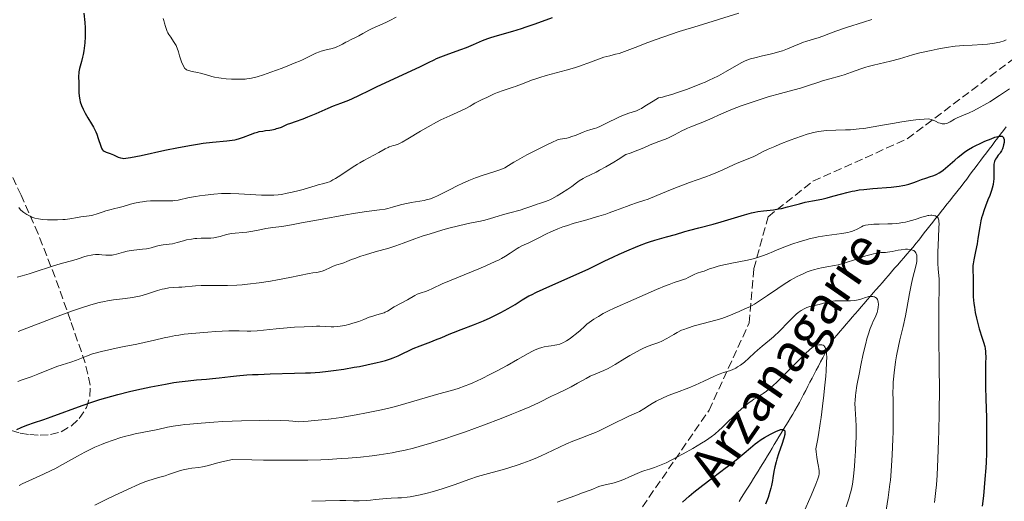
# Model space of a CAD drawing. Units: metres. Extents: x 664939 to 668396, y 4751233 to 4753629.
# Drawn here: x 666369 to 666578, y 4752831 to 4752933 of the extents above; entities that cross this region are included whole.
import ezdxf

# ---------------------------------------------------------------- set-up
doc = ezdxf.new("R2010")
doc.units = ezdxf.units.M
doc.header["$MEASUREMENT"] = 0
doc.linetypes.add('DGN Style 3', pattern=[2.435891, 1.739922, -0.695969])
for name, color, linetype, lineweight in [('Barranco lineal', 142, 'DGN Style 3', 13), ('Curva de nivel directora', 30, 'Continuous', 30), ('Curva de nivel intermedia', 30, 'Continuous', 0), ('Senda', 7, 'DGN Style 3', 0), ('Texto de arroyo-regatas y barrancos', 142, 'Continuous', 0), ('Zona arbolada', 92, 'DGN Style 3', 0)]:
    doc.layers.add(name, color=color, linetype=linetype, lineweight=lineweight)
doc.styles.add('Style-Arial', font='arial.ttf')

msp = doc.modelspace()

# ---------------------------------------------------------------- linework, layer by layer
at = {"layer": 'Barranco lineal', "color": 142, "linetype": 'DGN Style 3', "lineweight": 13}
for points in [[(666535.9, 4752855.47, 1002.59), (666536.35, 4752856.33, 1002.92), (666536.79, 4752857.19, 1003.24), (666537.24, 4752858.05, 1003.46), (666537.69, 4752858.91, 1003.54), (666538.14, 4752859.77, 1003.73), (666538.59, 4752860.63, 1003.91), (666539.04, 4752861.49, 1004.29), (666539.49, 4752862.35, 1004.73), (666539.94, 4752863.21, 1005.07), (666540.38, 4752864.07, 1005.31), (666540.83, 4752864.93, 1005.51), (666541.47, 4752865.67, 1005.73), (666542.11, 4752866.4, 1005.95), (666542.75, 4752867.14, 1006.09), (666543.38, 4752867.88, 1006.31), (666544.02, 4752868.62, 1006.61), (666544.66, 4752869.36, 1007.04), (666545.3, 4752870.09, 1007.61), (666545.94, 4752870.83, 1008.06), (666546.58, 4752871.57, 1008.45), (666547.21, 4752872.31, 1008.97), (666547.85, 4752873.04, 1009.24), (666548.49, 4752873.78, 1009.3), (666549.13, 4752874.52, 1009.63), (666549.77, 4752875.26, 1010.16), (666550.4, 4752876, 1010.45), (666551.05, 4752876.74, 1010.65), (666551.7, 4752877.49, 1010.89), (666552.35, 4752878.24, 1011.42), (666553, 4752878.99, 1011.97), (666553.64, 4752879.73, 1012.46), (666554.29, 4752880.48, 1012.8), (666554.94, 4752881.23, 1012.91), (666555.59, 4752881.98, 1012.98), (666556.24, 4752882.73, 1013.47), (666556.88, 4752883.47, 1013.65), (666557.53, 4752884.22, 1013.67), (666558.18, 4752884.97, 1014.77), (666558.78, 4752885.73, 1015.86), (666559.38, 4752886.48, 1016.74), (666559.97, 4752887.24, 1017.8), (666560.57, 4752887.99, 1017.98), (666561.17, 4752888.75, 1018.04), (666561.77, 4752889.51, 1018.32), (666562.37, 4752890.26, 1018.29), (666562.97, 4752891.02, 1019.36), (666563.56, 4752891.78, 1019.94), (666564.16, 4752892.53, 1020.38), (666564.76, 4752893.29, 1020.54), (666565.36, 4752894.05, 1020.74), (666565.96, 4752894.8, 1020.92), (666566.56, 4752895.56, 1021.29), (666567.15, 4752896.32, 1021.56), (666567.75, 4752897.07, 1021.66), (666568.35, 4752897.83, 1021.8), (666568.95, 4752898.62, 1021.94), (666569.55, 4752899.41, 1022.15), (666570.14, 4752900.21, 1022.38), (666570.74, 4752901, 1022.78), (666571.34, 4752901.79, 1023.04), (666571.94, 4752902.58, 1023.43), (666572.54, 4752903.37, 1023.92), (666573.14, 4752904.16, 1024.36), (666573.73, 4752904.96, 1024.58), (666574.33, 4752905.75, 1024.58), (666574.93, 4752906.54, 1024.67), (666575.53, 4752907.33, 1024.76), (666576.13, 4752908.12, 1024.75), (666576.72, 4752908.91, 1024.88), (666577.32, 4752909.71, 1025.18), (666577.92, 4752910.5, 1025.51)], [(666521.34, 4752831.08, 995.6), (666521.85, 4752831.89, 995.73), (666522.35, 4752832.69, 995.95), (666522.86, 4752833.49, 996.09), (666523.36, 4752834.3, 996.34), (666523.86, 4752835.1, 996.61), (666524.37, 4752835.9, 997), (666524.87, 4752836.7, 997.24), (666525.37, 4752837.51, 997.45), (666525.88, 4752838.31, 997.64), (666526.36, 4752839.11, 998.2), (666526.85, 4752839.92, 998.39), (666527.34, 4752840.72, 998.57), (666527.82, 4752841.52, 998.67), (666528.31, 4752842.33, 998.56), (666528.79, 4752843.13, 998.72), (666529.28, 4752843.94, 998.87), (666529.77, 4752844.74, 998.95), (666530.25, 4752845.54, 999.22), (666530.74, 4752846.35, 999.36), (666531.22, 4752847.15, 1000.1), (666531.71, 4752847.96, 1000.56), (666532.2, 4752848.76, 1000.8), (666532.68, 4752849.56, 1000.85), (666533.17, 4752850.37, 1000.9), (666533.65, 4752851.17, 1000.97), (666534.1, 4752852.03, 1001.18), (666534.55, 4752852.89, 1001.24), (666535, 4752853.75, 1001.65), (666535.45, 4752854.61, 1002.21), (666535.9, 4752855.47, 1002.59)]]:
    msp.add_polyline3d(points, dxfattribs=at)
at = {"layer": 'Curva de nivel directora', "color": 30, "linetype": 'Continuous', "lineweight": 30, "flags": 128}
for points, elevation in [([(666382.47, 4752934.55), (666382.7, 4752932.61), (666382.77, 4752931.48), (666382.79, 4752930.87), (666382.76, 4752929.58), (666382.66, 4752928.26), (666382.61, 4752927.68), (666382.46, 4752926.57), (666382.33, 4752925.8), (666382.22, 4752925.27), (666382, 4752924.33), (666381.58, 4752922.8), (666381.44, 4752922.15), (666381.4, 4752921.85), (666381.37, 4752921.27), (666381.44, 4752919.64), (666381.44, 4752918.82), (666381.42, 4752917.68), (666381.46, 4752917.07), (666381.54, 4752916.51), (666381.6, 4752916.21), (666381.72, 4752915.75), (666381.97, 4752915.02), (666382.32, 4752914.22), (666382.54, 4752913.79), (666382.79, 4752913.34), (666383.34, 4752912.4), (666384.13, 4752911.08), (666384.51, 4752910.41), (666385.01, 4752909.41), (666385.21, 4752908.92), (666385.55, 4752907.97), (666386.06, 4752906.38), (666386.23, 4752905.98), (666386.32, 4752905.81), (666386.46, 4752905.6), (666386.57, 4752905.48), (666386.8, 4752905.3), (666386.92, 4752905.23), (666387.18, 4752905.11), (666388.04, 4752904.83), (666388.75, 4752904.52), (666389.73, 4752904.06), (666390.22, 4752903.89), (666390.67, 4752903.8), (666390.93, 4752903.79), (666391.39, 4752903.81), (666392.35, 4752903.94), (666394.66, 4752904.41), (666399.65, 4752905.49), (666402.52, 4752906.08), (666405.29, 4752906.61), (666406.57, 4752906.82), (666407.73, 4752906.99), (666409.73, 4752907.22), (666412.75, 4752907.47), (666413.92, 4752907.61), (666414.45, 4752907.71)], 1050), ([(666414.45, 4752907.71), (666414.79, 4752907.79), (666415.43, 4752907.97), (666416.3, 4752908.27), (666417.77, 4752908.87), (666418.68, 4752909.2), (666419.25, 4752909.36), (666419.62, 4752909.45), (666420.38, 4752909.58), (666421, 4752909.66), (666421.87, 4752909.78), (666422.31, 4752909.85), (666422.99, 4752909.99), (666423.33, 4752910.08), (666423.67, 4752910.19), (666424.34, 4752910.43), (666425.66, 4752911), (666426.33, 4752911.27), (666427.35, 4752911.63), (666428.96, 4752912.18), (666429.95, 4752912.56), (666431.7, 4752913.31), (666434.23, 4752914.42), (666435.4, 4752914.92), (666436.91, 4752915.5), (666438.61, 4752916.14), (666439.42, 4752916.47), (666440.73, 4752917.1), (666443.05, 4752918.26), (666444.64, 4752919.03), (666453.65, 4752923.19), (666455.52, 4752924.11), (666456.69, 4752924.69), (666457.23, 4752924.94), (666458.12, 4752925.32), (666459.81, 4752925.94), (666462.34, 4752926.83), (666463.53, 4752927.29), (666465.05, 4752927.95), (666466.3, 4752928.52), (666466.96, 4752928.8), (666468.07, 4752929.22), (666468.7, 4752929.42), (666470.11, 4752929.83), (666473.41, 4752930.77), (666475.24, 4752931.33), (666476.19, 4752931.64), (666478.11, 4752932.32), (666481.77, 4752933.66)], 1050), ([(666476.08, 4752874.21), (666476.8, 4752874.62), (666477.31, 4752874.88), (666478.42, 4752875.42), (666481.24, 4752876.71), (666489.32, 4752880.28), (666492.71, 4752881.97), (666494.69, 4752882.91), (666495.88, 4752883.46), (666498.02, 4752884.41), (666499.41, 4752884.99), (666500.24, 4752885.32), (666501.71, 4752885.87), (666502.35, 4752886.1), (666503.48, 4752886.46), (666504.43, 4752886.73), (666505.93, 4752887.12), (666507.83, 4752887.63), (666509.85, 4752888.25), (666510.91, 4752888.56), (666512.83, 4752889.06), (666515.86, 4752889.85), (666517.51, 4752890.32), (666522.49, 4752891.83), (666523.98, 4752892.24), (666524.67, 4752892.4), (666525.31, 4752892.52), (666526.47, 4752892.69), (666528.6, 4752892.9), (666529.71, 4752893.06), (666530.31, 4752893.18), (666531.57, 4752893.48), (666534.13, 4752894.18), (666535.32, 4752894.48), (666536.89, 4752894.8), (666538.87, 4752895.17), (666539.96, 4752895.42), (666541.2, 4752895.76), (666543.1, 4752896.3), (666544.15, 4752896.56), (666545.28, 4752896.81), (666545.87, 4752896.92), (666546.78, 4752897.08), (666547.73, 4752897.2), (666549.7, 4752897.39), (666553.56, 4752897.69), (666554.71, 4752897.81), (666555.24, 4752897.88), (666555.99, 4752898.01), (666556.44, 4752898.1), (666557.28, 4752898.31), (666558.34, 4752898.64), (666558.94, 4752898.87), (666559.96, 4752899.28), (666560.89, 4752899.61), (666561.91, 4752899.93), (666562.37, 4752900.07), (666562.96, 4752900.3), (666563.26, 4752900.44), (666563.75, 4752900.72), (666564.28, 4752901.08), (666564.57, 4752901.3), (666565.56, 4752902.13), (666567.03, 4752903.42), (666567.76, 4752904.05), (666568.71, 4752904.8), (666569.19, 4752905.15), (666569.94, 4752905.64), (666570.76, 4752906.13), (666571.21, 4752906.37), (666572.71, 4752907.1), (666573.4, 4752907.41), (666574.71, 4752907.95), (666575.55, 4752908.25), (666576.2, 4752908.44), (666576.46, 4752908.49), (666576.61, 4752908.51), (666576.87, 4752908.51), (666577.07, 4752908.47), (666577.17, 4752908.41), (666577.32, 4752908.24), (666577.39, 4752908.12), (666577.47, 4752907.81), (666577.49, 4752907.45), (666577.47, 4752907.18), (666577.38, 4752906.62), (666577.22, 4752906.05), (666577.11, 4752905.77), (666576.92, 4752905.37), (666576.68, 4752904.98), (666576.55, 4752904.79), (666576.26, 4752904.43), (666575.87, 4752903.92), (666575.69, 4752903.64), (666575.53, 4752903.31), (666575.47, 4752903.14), (666575.39, 4752902.84), (666575.34, 4752902.52), (666575.29, 4752901.79), (666575.3, 4752900.17), (666575.28, 4752899.36)], 1025), ([(666575.28, 4752899.36), (666575.26, 4752898.98), (666575.15, 4752898.24), (666574.98, 4752897.5), (666574.83, 4752897), (666574.44, 4752895.92), (666574.07, 4752895.01), (666573.53, 4752893.65), (666573.26, 4752892.91), (666572.89, 4752891.76), (666572.72, 4752891.16), (666572.58, 4752890.54), (666572.33, 4752889.29), (666571.95, 4752886.8), (666571.76, 4752885.64), (666571.44, 4752884.06), (666571.04, 4752882.25), (666570.92, 4752881.45), (666570.88, 4752881.07), (666570.85, 4752880.35), (666570.92, 4752878.26), (666570.92, 4752877.13), (666570.92, 4752875.42), (666570.95, 4752874.45), (666571.08, 4752873.02), (666571.18, 4752872.26), (666571.36, 4752871.1), (666571.6, 4752869.92), (666571.74, 4752869.34), (666571.89, 4752868.77), (666572.21, 4752867.66), (666572.86, 4752865.67), (666573.12, 4752864.83), (666573.38, 4752863.89), (666573.46, 4752863.46), (666573.55, 4752862.82), (666573.57, 4752862.49), (666573.59, 4752861.74), (666573.56, 4752860.32), (666573.53, 4752858.56), (666573.53, 4752857.43), (666573.55, 4752855.37), (666573.63, 4752852.81), (666573.74, 4752848.77), (666573.78, 4752846.54), (666573.78, 4752844.22), (666573.77, 4752843.03), (666573.72, 4752841.22), (666573.65, 4752839.4), (666573.58, 4752838.18), (666573.41, 4752835.76), (666573.1, 4752832.25), (666572.86, 4752830.05)], 1025), ([(666368.3, 4752846.3), (666369.19, 4752846.76), (666369.68, 4752846.98), (666370.6, 4752847.33), (666371.78, 4752847.7), (666374.03, 4752848.42), (666375.58, 4752848.97), (666382.1, 4752851.37), (666384.62, 4752852.24), (666385.89, 4752852.65), (666387.16, 4752853.04), (666389.68, 4752853.75), (666392.13, 4752854.38), (666393.71, 4752854.75), (666396.71, 4752855.38), (666399.75, 4752855.95), (666401.56, 4752856.25), (666402.66, 4752856.41), (666404.58, 4752856.65), (666406.33, 4752856.82), (666408.48, 4752856.98), (666409.72, 4752857.1), (666411.19, 4752857.27), (666413.53, 4752857.54), (666414.85, 4752857.68), (666417.03, 4752857.87), (666418.2, 4752857.94), (666419.43, 4752858), (666421.98, 4752858.09), (666427.12, 4752858.22), (666429.47, 4752858.3), (666430.54, 4752858.35), (666432.51, 4752858.49), (666434.28, 4752858.67), (666435.4, 4752858.81), (666437.58, 4752859.13), (666439.78, 4752859.5), (666440.88, 4752859.7), (666442.46, 4752860.01), (666444.63, 4752860.49), (666445.27, 4752860.65), (666446.42, 4752860.97), (666447.43, 4752861.3), (666448.02, 4752861.52), (666449.06, 4752861.94), (666450.05, 4752862.42), (666451.41, 4752863.09), (666452.24, 4752863.46), (666453.76, 4752864.06), (666455.99, 4752864.9), (666457.02, 4752865.29), (666458.32, 4752865.84), (666459.92, 4752866.53), (666460.83, 4752866.89), (666462.46, 4752867.5), (666465.05, 4752868.47), (666466.45, 4752869.04), (666467.16, 4752869.35), (666468.59, 4752870.01), (666469.97, 4752870.69), (666470.85, 4752871.14), (666472.42, 4752871.99), (666473.85, 4752872.83), (666475.37, 4752873.78), (666476.08, 4752874.21)], 1025), ([(666509.3, 4752830.94), (666510.73, 4752832.18), (666511.75, 4752833.03), (666513.65, 4752834.55), (666515.38, 4752835.87), (666517.44, 4752837.4), (666518.37, 4752838.1), (666519.34, 4752838.84), (666521.05, 4752840.2), (666523.72, 4752842.42), (666524.75, 4752843.26), (666525.2, 4752843.6), (666526, 4752844.17), (666526.71, 4752844.61), (666527.98, 4752845.31), (666529.22, 4752845.94), (666529.79, 4752846.18), (666530.12, 4752846.29), (666530.28, 4752846.32), (666530.48, 4752846.34), (666530.68, 4752846.32), (666530.87, 4752846.2), (666530.99, 4752846.02), (666531.04, 4752845.77), (666531.05, 4752845.61), (666531.01, 4752845.23), (666530.97, 4752845.02), (666530.88, 4752844.66), (666530.76, 4752844.25), (666530.44, 4752843.32), (666529.66, 4752841.16), (666529.3, 4752840.04), (666529.15, 4752839.48), (666528.91, 4752838.41), (666528.71, 4752837.38), (666528.5, 4752836.1), (666528.4, 4752835.51), (666528.19, 4752834.43), (666528.07, 4752833.91), (666527.86, 4752833.14), (666527.46, 4752831.9), (666526.94, 4752830.46)], 1000)]:
    msp.add_lwpolyline(points, dxfattribs=dict(at, elevation=elevation))
at = {"layer": 'Curva de nivel intermedia', "color": 30, "linetype": 'Continuous', "lineweight": 0, "flags": 128}
for points, elevation in [([(666434.53, 4752898.84), (666434.81, 4752898.97), (666435.27, 4752899.21), (666435.78, 4752899.5), (666436.92, 4752900.21), (666439.34, 4752901.82), (666440.45, 4752902.54), (666440.94, 4752902.85), (666441.82, 4752903.35), (666443.96, 4752904.46), (666445.02, 4752905.06), (666446.36, 4752905.82), (666446.94, 4752906.12), (666447.2, 4752906.23), (666447.64, 4752906.4), (666448.02, 4752906.51), (666448.46, 4752906.61), (666448.66, 4752906.67), (666449.11, 4752906.82), (666449.38, 4752906.94), (666449.92, 4752907.23), (666451.16, 4752907.95), (666453.8, 4752909.55), (666455.45, 4752910.5), (666457.23, 4752911.46), (666458.15, 4752911.92), (666460, 4752912.79), (666462.35, 4752913.84), (666463.41, 4752914.35), (666464.36, 4752914.85), (666464.78, 4752915.1), (666465.34, 4752915.49), (666466.91, 4752916.27), (666467.84, 4752916.71), (666469.45, 4752917.43), (666470.15, 4752917.72), (666471.36, 4752918.19), (666472.36, 4752918.53), (666473.46, 4752918.88), (666473.94, 4752919.03), (666474.45, 4752919.21), (666475.41, 4752919.57), (666477.34, 4752920.35), (666478.46, 4752920.74), (666479.08, 4752920.94), (666480.44, 4752921.34), (666484.68, 4752922.47), (666486.46, 4752922.98), (666487.48, 4752923.3), (666488.1, 4752923.51), (666489.24, 4752923.93), (666491.55, 4752924.83), (666492.69, 4752925.21), (666493.91, 4752925.52), (666495.16, 4752925.84), (666495.88, 4752926.04), (666497.08, 4752926.44), (666499.32, 4752927.3), (666502.02, 4752928.35), (666503.72, 4752928.98), (666506.8, 4752930.05), (666508.6, 4752930.64), (666512.63, 4752931.91), (666521.29, 4752934.55)], 1045), ([(666399.3, 4752933.44), (666399.46, 4752932.98), (666399.59, 4752932.47), (666399.78, 4752931.71), (666399.9, 4752931.31), (666400.14, 4752930.69), (666400.29, 4752930.37), (666400.47, 4752930.06), (666400.89, 4752929.44), (666401.49, 4752928.59), (666401.77, 4752928.15), (666402.03, 4752927.7), (666402.13, 4752927.47), (666402.27, 4752927.11), (666402.51, 4752926.34), (666402.74, 4752925.53), (666402.9, 4752925.06), (666403.19, 4752924.27), (666403.6, 4752923.35), (666403.86, 4752922.83), (666404.06, 4752922.67), (666404.23, 4752922.58), (666404.65, 4752922.41), (666405.41, 4752922.2), (666406.58, 4752921.95), (666407.18, 4752921.82), (666408.45, 4752921.48), (666409.57, 4752921.17), (666410.15, 4752921.02), (666411.09, 4752920.83), (666411.59, 4752920.75), (666412.65, 4752920.64), (666413.74, 4752920.56), (666414.46, 4752920.54), (666415.82, 4752920.55), (666416.65, 4752920.6), (666417.05, 4752920.64), (666417.66, 4752920.73), (666418.66, 4752920.95), (666419.23, 4752921.1), (666420.54, 4752921.5), (666422.13, 4752922.04), (666424.51, 4752922.92), (666425.71, 4752923.39), (666427.4, 4752924.08), (666428.15, 4752924.4), (666428.82, 4752924.7), (666429.95, 4752925.25), (666431.65, 4752926.08), (666432.4, 4752926.39), (666432.78, 4752926.51), (666433.55, 4752926.72), (666435.08, 4752927.08), (666435.79, 4752927.29), (666436.12, 4752927.41), (666436.73, 4752927.69), (666437.29, 4752927.99), (666438, 4752928.4), (666438.34, 4752928.59), (666439.12, 4752928.98), (666440.18, 4752929.48), (666440.73, 4752929.76), (666441.59, 4752930.23), (666442.85, 4752930.94), (666443.56, 4752931.3), (666444.74, 4752931.84), (666446.45, 4752932.59), (666447.34, 4752933.01), (666448.66, 4752933.73)], 1055), ([(666515.77, 4752920.71), (666516.94, 4752921.29), (666518.44, 4752922.11), (666520.75, 4752923.47), (666521.94, 4752924.12), (666522.48, 4752924.38), (666523.29, 4752924.71), (666523.71, 4752924.85), (666524.64, 4752925.12), (666526.31, 4752925.52), (666527.94, 4752925.89), (666528.76, 4752926.09), (666529.95, 4752926.43), (666530.51, 4752926.61), (666531.55, 4752927), (666533.43, 4752927.8), (666534.32, 4752928.16), (666534.77, 4752928.32), (666535.65, 4752928.6), (666537.31, 4752929.09), (666538.05, 4752929.32), (666539.05, 4752929.7), (666540.67, 4752930.35), (666541.81, 4752930.75), (666544.09, 4752931.49), (666547.69, 4752932.63), (666549.46, 4752933.23)], 1040), ([(666502.49, 4752906.63), (666503.08, 4752906.89), (666504.29, 4752907.34), (666505.76, 4752907.87), (666506.5, 4752908.18), (666507.64, 4752908.76), (666509.2, 4752909.62), (666509.98, 4752910), (666510.36, 4752910.18), (666511.13, 4752910.48), (666512.73, 4752911.08), (666513.61, 4752911.44), (666515.1, 4752912.12), (666517.57, 4752913.25), (666519.08, 4752913.89), (666519.93, 4752914.23), (666521.75, 4752914.91), (666523.67, 4752915.58), (666524.98, 4752916.01), (666527.51, 4752916.8), (666530.09, 4752917.54), (666533.03, 4752918.33), (666534.31, 4752918.69), (666536, 4752919.22), (666538.03, 4752919.89), (666539.01, 4752920.2), (666540.54, 4752920.63), (666542.6, 4752921.19), (666543.62, 4752921.5), (666545.12, 4752922.03), (666547.12, 4752922.77), (666548.17, 4752923.12), (666548.71, 4752923.27), (666549.84, 4752923.56), (666552.19, 4752924.1), (666553.41, 4752924.4), (666555.29, 4752924.91), (666558.06, 4752925.7), (666559.65, 4752926.12), (666562.02, 4752926.67), (666563.27, 4752926.93), (666565.2, 4752927.27), (666567.13, 4752927.54), (666568.06, 4752927.64), (666568.98, 4752927.72), (666570.73, 4752927.81), (666572.92, 4752927.91), (666573.95, 4752927.98), (666574.95, 4752928.1), (666575.43, 4752928.18), (666576.14, 4752928.32), (666576.6, 4752928.44), (666577.5, 4752928.72), (666577.95, 4752928.88)], 1035), ([(666401.25, 4752885.69), (666402.24, 4752885.93), (666403.58, 4752886.32), (666404.26, 4752886.5), (666405.29, 4752886.69), (666405.98, 4752886.78), (666406.44, 4752886.82), (666407.35, 4752886.86), (666408.02, 4752886.87), (666408.91, 4752886.88), (666409.36, 4752886.9), (666410.02, 4752886.96), (666410.35, 4752887.01), (666410.68, 4752887.08), (666411.35, 4752887.24), (666412.73, 4752887.62), (666413.45, 4752887.77), (666413.82, 4752887.83), (666414.58, 4752887.91), (666416.17, 4752888.04), (666417, 4752888.13), (666418.29, 4752888.36), (666420.11, 4752888.73), (666421.05, 4752888.9), (666422.5, 4752889.1), (666424.4, 4752889.33), (666425.27, 4752889.45), (666426.45, 4752889.67), (666427.9, 4752889.99), (666428.63, 4752890.15), (666432.97, 4752890.88), (666437.54, 4752891.77), (666440.02, 4752892.19), (666442.37, 4752892.51), (666445.15, 4752892.85), (666446.34, 4752893.05), (666446.88, 4752893.17), (666447.87, 4752893.42), (666449.61, 4752893.94), (666450.47, 4752894.16), (666450.91, 4752894.25), (666451.83, 4752894.41), (666453.69, 4752894.69), (666454.6, 4752894.87), (666455.05, 4752894.98), (666455.92, 4752895.24), (666456.81, 4752895.58), (666457.43, 4752895.85), (666458.81, 4752896.52), (666459.99, 4752897.12), (666461.73, 4752898.02), (666462.65, 4752898.46), (666464.06, 4752899.1), (666464.77, 4752899.4), (666465.48, 4752899.66), (666466.87, 4752900.13), (666469.39, 4752900.9), (666470.42, 4752901.25), (666470.87, 4752901.43), (666471.67, 4752901.81), (666472.44, 4752902.24), (666473.61, 4752902.95), (666474.34, 4752903.37), (666476.38, 4752904.5), (666477.89, 4752905.29), (666480.62, 4752906.68), (666481.95, 4752907.31), (666482.55, 4752907.56), (666482.87, 4752907.68), (666483.42, 4752907.82), (666484.8, 4752908.07), (666485.37, 4752908.22), (666485.69, 4752908.32), (666486.77, 4752908.72), (666488.28, 4752909.33), (666488.98, 4752909.6), (666489.91, 4752909.88), (666490.71, 4752910.12), (666491.16, 4752910.27), (666491.93, 4752910.59), (666493.37, 4752911.29), (666495.55, 4752912.37), (666496.59, 4752912.84), (666497.08, 4752913.04), (666497.98, 4752913.36), (666499.57, 4752913.89), (666500.29, 4752914.2), (666500.64, 4752914.38), (666501.37, 4752914.82), (666503.12, 4752915.94), (666504.28, 4752916.6), (666505.08, 4752916.78), (666505.7, 4752916.94), (666507.08, 4752917.34), (666508.08, 4752917.66), (666510.21, 4752918.4), (666511.82, 4752919.01), (666513.37, 4752919.63), (666514.11, 4752919.95), (666515.13, 4752920.41), (666515.77, 4752920.71)], 1040), ([(666564.38, 4752911.12), (666564.6, 4752911.1), (666564.94, 4752911.12), (666565.29, 4752911.21), (666565.48, 4752911.27), (666566.07, 4752911.56), (666567, 4752912.08), (666567.55, 4752912.36), (666568.5, 4752912.77), (666570.07, 4752913.44), (666571.01, 4752913.88), (666572.44, 4752914.61), (666573.22, 4752915.05), (666574.48, 4752915.79), (666576.51, 4752917.08), (666578.66, 4752918.52)], 1030), ([(666437.77, 4752868.38), (666438.82, 4752868.63), (666439.5, 4752868.82), (666440.74, 4752869.21), (666441.82, 4752869.62), (666442.94, 4752870.09), (666443.48, 4752870.29), (666444.36, 4752870.54), (666445.55, 4752870.87), (666446.09, 4752871.06), (666446.34, 4752871.16), (666446.81, 4752871.4), (666448.24, 4752872.28), (666451.06, 4752873.82), (666452.63, 4752874.75), (666453.08, 4752874.99), (666453.3, 4752875.09), (666453.96, 4752875.31), (666454.9, 4752875.58), (666455.43, 4752875.77), (666456.38, 4752876.21), (666458.41, 4752877.17), (666459.97, 4752877.84), (666463.08, 4752879.12), (666466.18, 4752880.38), (666467.67, 4752881.01), (666469.66, 4752881.9), (666470.48, 4752882.31), (666470.97, 4752882.57), (666471.82, 4752883.05), (666472.84, 4752883.68), (666473.86, 4752884.38), (666474.31, 4752884.67), (666474.65, 4752884.87), (666475.32, 4752885.22), (666476.74, 4752885.86), (666477.5, 4752886.21), (666478.72, 4752886.84), (666480.49, 4752887.77), (666481.43, 4752888.23), (666481.91, 4752888.45), (666482.91, 4752888.86), (666483.98, 4752889.25), (666484.74, 4752889.51), (666486.41, 4752890.02), (666488.55, 4752890.63), (666491.59, 4752891.5), (666493.08, 4752891.96), (666493.78, 4752892.21), (666495.12, 4752892.7), (666497.44, 4752893.6), (666498.39, 4752893.96), (666499.59, 4752894.35), (666501.14, 4752894.83), (666502.09, 4752895.17), (666503.89, 4752895.89), (666506.82, 4752897.11), (666508.41, 4752897.74), (666510.84, 4752898.64), (666514.04, 4752899.8), (666515.58, 4752900.4), (666517.75, 4752901.31), (666520.25, 4752902.45), (666521.29, 4752902.91), (666522.53, 4752903.41), (666523.76, 4752903.87), (666524.28, 4752904.09), (666525.03, 4752904.48), (666526.44, 4752905.23), (666527.51, 4752905.73), (666528.89, 4752906.33), (666529.94, 4752906.77), (666532.17, 4752907.65), (666534.55, 4752908.52), (666535.75, 4752908.92), (666536.29, 4752909.08), (666537.06, 4752909.28), (666538.15, 4752909.5), (666538.7, 4752909.58), (666539.84, 4752909.68), (666541.81, 4752909.75), (666543.84, 4752909.8), (666544.96, 4752909.86), (666546.77, 4752910.01), (666547.73, 4752910.13), (666549.71, 4752910.44), (666551.72, 4752910.79), (666554.26, 4752911.27), (666555.42, 4752911.48), (666557.62, 4752911.83), (666558.79, 4752911.98), (666559.45, 4752912.05), (666560.52, 4752912.12), (666561.36, 4752912.13), (666561.77, 4752912.09), (666562.01, 4752912.04), (666562.43, 4752911.9), (666562.92, 4752911.67), (666563.6, 4752911.35), (666563.94, 4752911.22), (666564.38, 4752911.12)], 1030), ([(666368.56, 4752867.1), (666376.49, 4752870.15), (666379.87, 4752871.4), (666381.32, 4752871.9), (666382.2, 4752872.2), (666383.77, 4752872.69), (666384.47, 4752872.9), (666385.72, 4752873.23), (666386.83, 4752873.48), (666387.5, 4752873.61), (666388.74, 4752873.81), (666390.68, 4752874.04), (666392.32, 4752874.23), (666393.11, 4752874.34), (666394.26, 4752874.57), (666394.83, 4752874.71), (666395.95, 4752875.05), (666398.09, 4752875.77), (666399.09, 4752876.06), (666399.57, 4752876.16), (666400.51, 4752876.31), (666401.42, 4752876.39), (666402.62, 4752876.46), (666403.22, 4752876.49), (666406.17, 4752876.75), (666407.35, 4752876.81), (666408, 4752876.83), (666409.44, 4752876.83), (666411.65, 4752876.82), (666412.89, 4752876.84), (666414.93, 4752876.93), (666416.03, 4752877.01), (666417.19, 4752877.12), (666419.6, 4752877.42), (666422, 4752877.78), (666423.51, 4752878.03), (666426.1, 4752878.52), (666430.22, 4752879.4), (666431.03, 4752879.5), (666431.76, 4752879.59), (666432.13, 4752879.65), (666432.7, 4752879.79), (666432.99, 4752879.89), (666433.57, 4752880.12), (666434.73, 4752880.65), (666435.3, 4752880.9), (666436.12, 4752881.19), (666437.12, 4752881.5), (666437.57, 4752881.65), (666438.22, 4752881.9), (666439.22, 4752882.33), (666439.89, 4752882.59), (666441.18, 4752883.03), (666442.17, 4752883.34), (666444.24, 4752883.95), (666447.11, 4752884.75), (666448.56, 4752885.21), (666450.14, 4752885.79), (666452.64, 4752886.73), (666454.15, 4752887.26), (666455.86, 4752887.82), (666458.31, 4752888.56), (666459.53, 4752888.91), (666462.12, 4752889.59), (666464.26, 4752890.07), (666466.5, 4752890.5), (666467.42, 4752890.7), (666468.67, 4752891.04), (666470.31, 4752891.55), (666471.22, 4752891.82), (666472.78, 4752892.25), (666474.94, 4752892.84), (666475.94, 4752893.14), (666477.21, 4752893.57), (666478.52, 4752894.06), (666479.03, 4752894.24), (666480.34, 4752894.64), (666480.88, 4752894.84), (666481.2, 4752894.99), (666481.68, 4752895.22), (666482.79, 4752895.84), (666483.7, 4752896.38), (666485.04, 4752897.26), (666485.86, 4752897.85), (666486.9, 4752898.62), (666487.44, 4752898.99), (666488.29, 4752899.52), (666488.76, 4752899.78), (666489.83, 4752900.3), (666491.04, 4752900.88), (666491.78, 4752901.26), (666493.11, 4752901.99), (666494.75, 4752902.95), (666495.7, 4752903.54), (666497.32, 4752904.57), (666498.25, 4752904.89), (666499.84, 4752905.49), (666501.12, 4752906.03), (666502.49, 4752906.63)], 1035), ([(666368.72, 4752893.37), (666369.08, 4752892.91), (666369.49, 4752892.52), (666369.78, 4752892.29), (666370.4, 4752891.87), (666371.09, 4752891.5), (666371.47, 4752891.34), (666372.11, 4752891.13), (666372.86, 4752890.95), (666373.28, 4752890.88), (666373.74, 4752890.83), (666374.75, 4752890.75), (666375.46, 4752890.73), (666376.93, 4752890.74), (666378.01, 4752890.8), (666378.52, 4752890.85), (666379.49, 4752890.98), (666381.16, 4752891.25), (666381.87, 4752891.36), (666383.58, 4752891.57), (666384.11, 4752891.66), (666384.39, 4752891.73), (666385.29, 4752892.01), (666386.55, 4752892.48), (666387.15, 4752892.68), (666387.98, 4752892.91), (666389.08, 4752893.16), (666389.7, 4752893.31), (666390.78, 4752893.6), (666392.4, 4752894.05), (666393.23, 4752894.26), (666394.34, 4752894.49), (666394.89, 4752894.58), (666395.75, 4752894.69), (666396.63, 4752894.76), (666397.09, 4752894.78), (666398.54, 4752894.78), (666400.45, 4752894.76), (666401.32, 4752894.8), (666401.71, 4752894.83), (666402.45, 4752894.94), (666404.82, 4752895.46), (666406.23, 4752895.72), (666407, 4752895.84), (666408.21, 4752896.01), (666410, 4752896.21), (666411.67, 4752896.32), (666412.78, 4752896.34), (666413.56, 4752896.33), (666415.32, 4752896.27), (666420.1, 4752896), (666421.56, 4752895.95), (666422.19, 4752895.95), (666422.75, 4752895.96), (666423.65, 4752896.02), (666424.36, 4752896.13), (666425.58, 4752896.41), (666426.6, 4752896.63), (666428.13, 4752896.96), (666428.92, 4752897.16), (666430.06, 4752897.51), (666431.49, 4752897.98), (666432.14, 4752898.16), (666433.35, 4752898.43), (666434.02, 4752898.64), (666434.53, 4752898.84)], 1045), ([(666547.61, 4752889.46), (666547.8, 4752889.53), (666548.1, 4752889.63), (666548.66, 4752889.73), (666549.41, 4752889.8), (666549.88, 4752889.82), (666551.01, 4752889.84), (666552.81, 4752889.88), (666553.77, 4752889.93), (666554.75, 4752890), (666555.23, 4752890.06), (666555.94, 4752890.16), (666556.61, 4752890.29), (666557.05, 4752890.39), (666557.88, 4752890.61), (666558.66, 4752890.84), (666560.03, 4752891.3), (666560.9, 4752891.56), (666561.29, 4752891.64), (666561.52, 4752891.68), (666561.95, 4752891.72), (666562.14, 4752891.72), (666562.49, 4752891.69), (666562.78, 4752891.63), (666562.95, 4752891.57), (666563.23, 4752891.42), (666563.37, 4752891.3), (666563.51, 4752891.1), (666563.6, 4752890.87), (666563.63, 4752890.72), (666563.67, 4752890.34), (666563.69, 4752889.99), (666563.68, 4752889.04), (666563.59, 4752887.02), (666563.47, 4752883.8), (666563.45, 4752882.26), (666563.47, 4752881.57), (666563.53, 4752880.33), (666563.7, 4752878.28), (666563.75, 4752877.36), (666563.75, 4752876.91), (666563.73, 4752875.92), (666563.65, 4752873.09), (666563.63, 4752870.93), (666563.66, 4752866.48), (666563.75, 4752859.11), (666563.77, 4752855.23), (666563.73, 4752849.61), (666563.66, 4752846.12), (666563.6, 4752843.95), (666563.46, 4752840.1), (666563.28, 4752836.61), (666563.14, 4752834.62), (666563.03, 4752833.36), (666562.76, 4752830.86)], 1020), ([(666410.05, 4752847.87), (666411.96, 4752847.98), (666415.89, 4752848.15), (666419.73, 4752848.25), (666421.58, 4752848.26), (666424.24, 4752848.21), (666425.92, 4752848.13), (666426.73, 4752848.07), (666427.91, 4752847.96), (666429.98, 4752848.09), (666431.29, 4752848.2), (666433.73, 4752848.45), (666434.88, 4752848.58), (666437.01, 4752848.88), (666438.96, 4752849.2), (666440.16, 4752849.41), (666442.36, 4752849.83), (666445.54, 4752850.5), (666447.39, 4752850.92), (666448.54, 4752851.21), (666450.73, 4752851.8), (666457.69, 4752853.88), (666460.39, 4752854.61), (666461.77, 4752855.03), (666463.26, 4752855.55), (666464.07, 4752855.86), (666464.92, 4752856.23), (666466.75, 4752857.07), (666468.64, 4752858.01), (666469.89, 4752858.65), (666472.2, 4752859.91), (666474.36, 4752861.15), (666476.6, 4752862.45), (666477.54, 4752862.94), (666477.98, 4752863.15), (666478.8, 4752863.48), (666479.56, 4752863.73), (666480.03, 4752863.85), (666480.91, 4752864.01), (666481.51, 4752864.07), (666482.28, 4752864.16), (666482.68, 4752864.23), (666483.31, 4752864.4), (666483.64, 4752864.54), (666484, 4752864.7), (666484.74, 4752865.12), (666485.5, 4752865.61), (666485.99, 4752865.95), (666486.86, 4752866.63), (666487.63, 4752867.3), (666488.54, 4752868.15), (666489.09, 4752868.61), (666490.03, 4752869.32), (666490.58, 4752869.7), (666491.51, 4752870.3), (666492.54, 4752870.89), (666493.09, 4752871.19), (666493.66, 4752871.47), (666494.86, 4752872.04), (666499.04, 4752873.84), (666503.8, 4752875.96), (666505.9, 4752876.84), (666506.51, 4752877.07), (666507.55, 4752877.44), (666509.14, 4752877.95), (666509.75, 4752878.16), (666510.02, 4752878.27), (666510.52, 4752878.51), (666511.38, 4752878.98), (666511.8, 4752879.18), (666512.45, 4752879.43), (666513.39, 4752879.73), (666513.9, 4752879.9), (666515.06, 4752880.34), (666515.85, 4752880.61), (666516.87, 4752880.9), (666517.49, 4752881.06), (666519.76, 4752881.55), (666523.11, 4752882.24), (666524.58, 4752882.59), (666525.21, 4752882.76), (666526.29, 4752883.11), (666527.25, 4752883.49), (666528.6, 4752884.07), (666529.39, 4752884.4), (666531.35, 4752885.17), (666532.48, 4752885.57), (666534.29, 4752886.17), (666535.55, 4752886.53), (666536.18, 4752886.7), (666537.13, 4752886.92), (666538.07, 4752887.12), (666539.89, 4752887.43), (666543.09, 4752887.87), (666544.35, 4752888.09), (666544.87, 4752888.21), (666545.18, 4752888.29), (666545.72, 4752888.48), (666546.36, 4752888.76), (666547.26, 4752889.28), (666547.61, 4752889.46)], 1020), ([(666368.32, 4752878.57), (666369.38, 4752878.9), (666370.9, 4752879.32), (666371.74, 4752879.56), (666376.02, 4752881.02), (666377.48, 4752881.44), (666379.31, 4752881.93), (666380.16, 4752882.17), (666381.31, 4752882.52), (666382.66, 4752882.95), (666383.27, 4752883.12), (666384.02, 4752883.28), (666384.39, 4752883.33), (666384.92, 4752883.38), (666385.74, 4752883.38), (666386.32, 4752883.33), (666387.11, 4752883.26), (666387.52, 4752883.24), (666388.15, 4752883.25), (666388.46, 4752883.28), (666388.78, 4752883.34), (666389.43, 4752883.5), (666390.85, 4752883.93), (666391.67, 4752884.12), (666392.11, 4752884.2), (666393.05, 4752884.32), (666394.92, 4752884.52), (666395.76, 4752884.63), (666396.13, 4752884.7), (666396.78, 4752884.85), (666397.9, 4752885.17), (666398.44, 4752885.3), (666399.32, 4752885.43), (666400.59, 4752885.58), (666401.25, 4752885.69)], 1040), ([(666548.17, 4752883.09), (666549.3, 4752883.44), (666549.8, 4752883.56), (666550.68, 4752883.72), (666551.45, 4752883.8), (666552.35, 4752883.85), (666552.78, 4752883.89), (666553.74, 4752884.04), (666555.04, 4752884.31), (666555.69, 4752884.43), (666556.57, 4752884.53), (666557, 4752884.54), (666557.59, 4752884.5), (666557.94, 4752884.41), (666558.1, 4752884.36), (666558.32, 4752884.25), (666558.51, 4752884.11), (666558.62, 4752884), (666558.79, 4752883.74), (666558.86, 4752883.59), (666558.96, 4752883.26), (666559.01, 4752882.87), (666559.01, 4752882.59), (666558.96, 4752881.95), (666558.89, 4752881.55), (666558.7, 4752880.68), (666558.15, 4752878.54), (666557.85, 4752877.27), (666557.42, 4752875.11), (666556.86, 4752871.99), (666556.56, 4752870.42), (666556.06, 4752868.17), (666555.4, 4752865.33), (666555.09, 4752863.96), (666554.71, 4752861.95), (666554.5, 4752860.67), (666554.18, 4752858.34), (666554.04, 4752857.01), (666553.99, 4752856.38), (666553.94, 4752855.48), (666553.92, 4752854.1), (666553.95, 4752852.57), (666554, 4752849.86), (666553.99, 4752848.04), (666553.94, 4752845.85), (666553.89, 4752844.25), (666553.75, 4752840.95), (666553.54, 4752837.5), (666553.39, 4752835.6), (666553.3, 4752834.73), (666553.09, 4752833.04), (666552.92, 4752831.88), (666552.46, 4752829.21)], 1015), ([(666399.7, 4752836.52), (666400.45, 4752836.76), (666402.96, 4752837.6), (666403.8, 4752837.84), (666404.21, 4752837.93), (666404.6, 4752838.01), (666405.37, 4752838.11), (666406.84, 4752838.25), (666407.6, 4752838.38), (666407.99, 4752838.47), (666408.89, 4752838.71), (666410.56, 4752839.18), (666411.71, 4752839.47), (666413.95, 4752839.99), (666418.1, 4752839.89), (666420.57, 4752839.84), (666424.86, 4752839.79), (666426.72, 4752839.79), (666429.96, 4752839.83), (666432.67, 4752839.9), (666434.24, 4752839.97), (666437.02, 4752840.14), (666438.46, 4752840.24), (666441.13, 4752840.48), (666443.56, 4752840.75), (666445.06, 4752840.95), (666446, 4752841.08), (666447.79, 4752841.38), (666448.74, 4752841.55), (666450.56, 4752841.93), (666452.35, 4752842.37), (666453.57, 4752842.7), (666456.2, 4752843.48), (666459.21, 4752844.44), (666460.83, 4752844.98), (666463.34, 4752845.85), (666467.18, 4752847.23), (666470.9, 4752848.64), (666473.2, 4752849.54), (666474.6, 4752850.11), (666476.98, 4752851.13), (666478.93, 4752852.03), (666481.56, 4752853.36), (666482.87, 4752853.98), (666484.76, 4752854.88), (666485.71, 4752855.36), (666487.11, 4752856.14), (666488.9, 4752857.15), (666489.76, 4752857.59), (666491, 4752858.13), (666492.68, 4752858.83), (666493.59, 4752859.26), (666494.06, 4752859.52), (666495.06, 4752860.09), (666497.13, 4752861.36), (666498.14, 4752861.98), (666499.59, 4752862.8), (666500.48, 4752863.26), (666501.04, 4752863.53), (666502.07, 4752863.97), (666503.08, 4752864.34), (666504.32, 4752864.78), (666504.97, 4752865.06), (666506.02, 4752865.62), (666507.49, 4752866.48), (666508.2, 4752866.88), (666509.12, 4752867.34), (666509.59, 4752867.54), (666510.37, 4752867.82), (666511.82, 4752868.26), (666513.7, 4752868.76), (666516.43, 4752869.5), (666517.66, 4752869.87), (666518.2, 4752870.05), (666519.14, 4752870.41), (666521.32, 4752871.35), (666522.72, 4752871.93), (666523.58, 4752872.34), (666524.62, 4752872.91), (666525.22, 4752873.28), (666525.89, 4752873.71), (666527.37, 4752874.72), (666529.54, 4752876.21), (666530.64, 4752876.95), (666532.24, 4752877.96), (666533, 4752878.4), (666533.49, 4752878.67), (666534.42, 4752879.13), (666534.87, 4752879.34), (666535.74, 4752879.7), (666536.57, 4752880), (666537.12, 4752880.17), (666538.18, 4752880.45), (666538.77, 4752880.58), (666539.94, 4752880.81), (666541.52, 4752881.09), (666542.33, 4752881.25), (666543.59, 4752881.56), (666544.25, 4752881.75), (666545.59, 4752882.19), (666548.17, 4752883.09)], 1015), ([(666468.2, 4752837), (666471.1, 4752837.79), (666472.54, 4752838.2), (666474.51, 4752838.83), (666475.51, 4752839.19), (666477.04, 4752839.76), (666478.6, 4752840.4), (666479.39, 4752840.74), (666481.78, 4752841.83), (666484.78, 4752843.25), (666486.09, 4752843.83), (666486.68, 4752844.08), (666487.77, 4752844.49), (666489.8, 4752845.23), (666490.91, 4752845.68), (666491.52, 4752845.96), (666492.82, 4752846.59), (666495.49, 4752847.93), (666496.68, 4752848.52), (666498.13, 4752849.19), (666499.61, 4752849.84), (666500.24, 4752850.14), (666501.15, 4752850.68), (666502.34, 4752851.45), (666502.94, 4752851.84), (666503.76, 4752852.31), (666504.21, 4752852.55), (666504.95, 4752852.91), (666506.32, 4752853.49), (666508.06, 4752854.15), (666510.69, 4752855.16), (666512.02, 4752855.7), (666513.86, 4752856.53), (666515.99, 4752857.55), (666516.89, 4752857.94), (666517.29, 4752858.11), (666518.02, 4752858.37), (666519.26, 4752858.77), (666519.84, 4752858.99), (666520.62, 4752859.35), (666521.02, 4752859.58), (666521.61, 4752859.96), (666522.2, 4752860.39), (666522.5, 4752860.62), (666523.37, 4752861.4), (666524.57, 4752862.53), (666525.21, 4752863.1), (666526.25, 4752863.96), (666527.79, 4752865.22), (666528.63, 4752865.96), (666529.96, 4752867.25), (666531.71, 4752869.04), (666532.51, 4752869.85), (666533.45, 4752870.74), (666533.88, 4752871.1), (666534.5, 4752871.55), (666535.1, 4752871.91), (666535.4, 4752872.05), (666535.71, 4752872.18), (666536.34, 4752872.38), (666538.31, 4752872.83), (666538.98, 4752873.01), (666539.91, 4752873.27), (666540.41, 4752873.39), (666541.2, 4752873.53), (666541.63, 4752873.57), (666542.07, 4752873.6), (666543.01, 4752873.61), (666544.91, 4752873.6), (666545.78, 4752873.65), (666546.18, 4752873.71), (666546.9, 4752873.88), (666547.33, 4752874.01), (666548.1, 4752874.27), (666548.6, 4752874.43), (666548.83, 4752874.48), (666549.26, 4752874.53), (666549.64, 4752874.51), (666549.87, 4752874.47), (666550, 4752874.42), (666550.24, 4752874.31), (666550.35, 4752874.24), (666550.53, 4752874.06), (666550.66, 4752873.84), (666550.72, 4752873.68), (666550.8, 4752873.32), (666550.84, 4752872.85), (666550.81, 4752872.18), (666550.76, 4752871.83), (666550.66, 4752871.37), (666550.59, 4752871.13), (666550.45, 4752870.74), (666550.14, 4752870.05), (666549.74, 4752869.26), (666549.51, 4752868.74), (666549.11, 4752867.73), (666548.66, 4752866.36), (666548.42, 4752865.5), (666548.16, 4752864.53), (666547.64, 4752862.32), (666547.13, 4752859.95)], 1010), ([(666368.47, 4752856.52), (666369.41, 4752856.81), (666370.7, 4752857.24), (666371.34, 4752857.47), (666372.73, 4752858.01), (666375.31, 4752859.11), (666376.24, 4752859.47), (666376.74, 4752859.64), (666377.86, 4752860.01), (666379.73, 4752860.62), (666380.91, 4752861.03), (666383.04, 4752861.84), (666384.31, 4752862.36), (666386.21, 4752862.83), (666389.34, 4752863.55), (666391.02, 4752863.9), (666393.68, 4752864.41), (666395.27, 4752864.73), (666397.45, 4752865.26), (666399.49, 4752865.75), (666400.64, 4752865.99), (666401.92, 4752866.22), (666402.62, 4752866.33), (666403.75, 4752866.49), (666406.21, 4752866.76), (666408.76, 4752866.98), (666410.4, 4752867.09), (666413.23, 4752867.23), (666414.06, 4752867.25), (666415.37, 4752867.25), (666417.11, 4752867.18), (666417.85, 4752867.17), (666419.19, 4752867.25), (666423.25, 4752867.66), (666427.14, 4752867.97), (666429.15, 4752868.1), (666430.98, 4752868.18), (666431.78, 4752868.2), (666432.49, 4752868.2), (666433.65, 4752868.16), (666434.88, 4752868.1), (666435.43, 4752868.09), (666436.29, 4752868.14), (666436.76, 4752868.2), (666437.77, 4752868.38)], 1030), ([(666527.14, 4752854.45), (666528.07, 4752855.22), (666528.62, 4752855.72), (666529.25, 4752856.31), (666530.66, 4752857.69), (666533.61, 4752860.68), (666534.87, 4752861.94), (666535.39, 4752862.44), (666536.22, 4752863.2), (666536.84, 4752863.69), (666537.16, 4752863.9), (666537.35, 4752864), (666537.69, 4752864.14), (666537.87, 4752864.2), (666538.24, 4752864.27), (666538.47, 4752864.29), (666538.62, 4752864.28), (666538.89, 4752864.25), (666539.15, 4752864.16), (666539.36, 4752864.02), (666539.45, 4752863.93), (666539.59, 4752863.69), (666539.66, 4752863.5), (666539.78, 4752863), (666539.85, 4752862.55), (666539.87, 4752862.26), (666539.89, 4752861.72), (666539.87, 4752860.53), (666539.77, 4752858.75), (666539.68, 4752857.59), (666539.45, 4752855.06), (666539.3, 4752853.61), (666539.03, 4752851.28), (666538.71, 4752848.84), (666538.54, 4752847.6), (666538.15, 4752845.15), (666537.94, 4752843.96), (666537.61, 4752842.24), (666537.66, 4752841.61), (666537.8, 4752840.48), (666537.96, 4752839.51), (666538.17, 4752838.47), (666538.25, 4752838.04), (666538.32, 4752837.55), (666538.33, 4752837.31), (666538.3, 4752836.95), (666538.22, 4752836.52), (666538.15, 4752836.27), (666538.01, 4752835.85), (666537.59, 4752834.74), (666536.6, 4752832.35), (666535.01, 4752828.64)], 1005), ([(666547.13, 4752859.95), (666546.82, 4752858.39), (666546.31, 4752855.65), (666546.06, 4752854.12), (666545.98, 4752853.51), (666545.89, 4752852.48), (666545.87, 4752851.89), (666545.9, 4752850.7), (666546.04, 4752848.42), (666546.1, 4752847), (666546.13, 4752845.4), (666546.12, 4752844.52), (666546.09, 4752843.61), (666546, 4752841.69), (666545.87, 4752839.76), (666545.76, 4752838.53), (666545.54, 4752836.36), (666545.33, 4752834.72), (666545.22, 4752834.05), (666545.01, 4752833.12), (666544.89, 4752832.65), (666544.58, 4752831.64), (666544.01, 4752829.94)], 1010), ([(666482.79, 4752830.92), (666486.55, 4752832.27), (666488.14, 4752832.86), (666489.95, 4752833.56), (666491.6, 4752834.21), (666492.28, 4752834.43), (666493.32, 4752834.69), (666494.83, 4752835.04), (666495.67, 4752835.29), (666496.12, 4752835.44), (666497.04, 4752835.8), (666497.97, 4752836.19), (666499.7, 4752836.96), (666500.75, 4752837.39), (666501.34, 4752837.62), (666502.34, 4752837.94), (666503.38, 4752838.23), (666504.13, 4752838.51), (666505.19, 4752838.97), (666505.87, 4752839.28), (666508.16, 4752840.45), (666509.48, 4752841.15), (666511.49, 4752842.27), (666513.38, 4752843.39), (666514.22, 4752843.92), (666514.95, 4752844.41), (666515.39, 4752844.73), (666516.17, 4752845.32), (666517.12, 4752846.14), (666517.67, 4752846.66), (666518.69, 4752847.69), (666520.32, 4752849.28), (666521.15, 4752850.06), (666522.35, 4752851.11), (666523.42, 4752851.97), (666524.07, 4752852.44), (666524.48, 4752852.72), (666525.24, 4752853.2), (666526, 4752853.65), (666526.41, 4752853.92), (666527.14, 4752854.45)], 1005), ([(666368.75, 4752834.48), (666369.42, 4752834.8), (666370.85, 4752835.45), (666373.93, 4752836.82), (666375.53, 4752837.59), (666376.34, 4752838.01), (666377.96, 4752838.89), (666381.13, 4752840.68), (666382.66, 4752841.5), (666383.4, 4752841.87), (666384.83, 4752842.55), (666386.19, 4752843.13), (666387.06, 4752843.47), (666388.68, 4752844.06), (666390.32, 4752844.6), (666391.35, 4752844.89), (666392.03, 4752845.07), (666393.39, 4752845.38), (666398.14, 4752846.32), (666400.18, 4752846.79), (666401.42, 4752847.02), (666402.96, 4752847.26), (666403.89, 4752847.37), (666404.94, 4752847.48), (666407.34, 4752847.69), (666410.05, 4752847.87)], 1020), ([(666384.8, 4752830.26), (666387.23, 4752831.46), (666388.83, 4752832.24), (666391.75, 4752833.61), (666394.19, 4752834.7), (666395.39, 4752835.19), (666396.05, 4752835.43), (666397.17, 4752835.81), (666398.28, 4752836.13), (666399.7, 4752836.52)], 1015), ([(666430.77, 4752831.09), (666433.71, 4752831.21), (666436.72, 4752831.29), (666437.98, 4752831.28), (666439.65, 4752831.23), (666440.81, 4752831.23), (666442.41, 4752831.3), (666443.19, 4752831.36), (666444.29, 4752831.47), (666445.81, 4752831.64), (666446.65, 4752831.7), (666447.59, 4752831.75), (666448.99, 4752831.81), (666449.76, 4752831.86), (666450.99, 4752831.98), (666451.64, 4752832.07), (666452.32, 4752832.18), (666453.73, 4752832.45), (666455.22, 4752832.81), (666456.26, 4752833.09), (666458.41, 4752833.74), (666460.93, 4752834.6), (666464.3, 4752835.78), (666465.92, 4752836.32), (666468.2, 4752837)], 1010)]:
    msp.add_lwpolyline(points, dxfattribs=dict(at, elevation=elevation))
at = {"layer": 'Senda', "color": 7, "linetype": 'DGN Style 3', "lineweight": 0}
msp.add_polyline3d([(666361.47, 4752723.92, 977.88), (666380.47, 4752745.92, 983.17), (666393.47, 4752766.42, 987.82), (666405.47, 4752781.92, 991.32), (666426.47, 4752792.92, 992.05), (666443.97, 4752797.92, 992.91), (666468.47, 4752801.42, 995.19), (666484.47, 4752809.92, 997.61), (666499.47, 4752827.92, 1002.05), (666514.97, 4752850.42, 1007.19), (666523.47, 4752868.92, 1013.23), (666524.47, 4752880.42, 1018.74), (666527.47, 4752891.42, 1024.2), (666536.97, 4752898.92, 1026.44), (666556.97, 4752907.92, 1028.52), (666583.47, 4752927.92, 1033.17)], dxfattribs=at)
at = {"layer": 'Zona arbolada', "color": 92, "linetype": 'DGN Style 3', "lineweight": 0}
msp.add_polyline3d([(666364.77, 4752846.74, 1034.08), (666369.01, 4752845.56, 1032.09), (666371.03, 4752845.23, 1031.79), (666373.2, 4752845.08, 1032.16), (666375.44, 4752845.23, 1033.14), (666377.67, 4752845.84, 1034.43), (666379.84, 4752847.09, 1035.73), (666381.48, 4752848.64, 1036.55), (666383.02, 4752850.95, 1037.42), (666383.75, 4752853.31, 1038.28), (666383.83, 4752855.69, 1039.14), (666382.75, 4752860.45, 1040.81), (666379.67, 4752869.4, 1043.71), (666376.4, 4752878.6, 1046.04), (666372.79, 4752887.79, 1047.53), (666369.21, 4752895.99, 1048.06), (666366.02, 4752902.62, 1047.81)], dxfattribs=at)

# ---------------------------------------------------------------- texts
at = {"layer": 'Texto de arroyo-regatas y barrancos', "color": 142, "linetype": 'Continuous', "lineweight": 0, "style": 'Style-Arial'}
msp.add_text('Arzanagarre', height=8, rotation=55.2598, dxfattribs=at).set_placement((666516.81, 4752833.86, 998.59))

doc.saveas('drawing.dxf')
